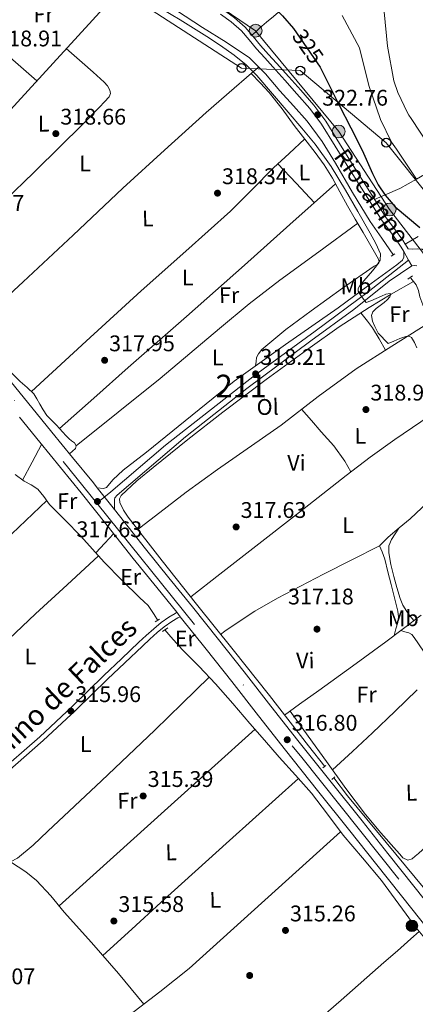
# Model space of a CAD drawing. Units: metres. Extents: x 580560 to 587482, y 4691885 to 4696594.
# Drawn here: x 585292 to 585467, y 4694399 to 4694835 of the extents above; entities that cross this region are included whole.
import ezdxf
from ezdxf.enums import TextEntityAlignment as Align

# ---------------------------------------------------------------- set-up
doc = ezdxf.new("R2010")
doc.units = ezdxf.units.M
doc.header["$MEASUREMENT"] = 0
for name, pattern in [('DGN Style 2', [86.1656, 51.69936, -34.46624]), ('DGN Style 3', [120.63184, 86.1656, -34.46624]), ('DGN Style 4', [137.9511256, 68.93248, -34.46624, 0.0861656, -34.46624]), ('DGN Style 5', [60.31592, 25.84968, -34.46624]), ('DGN Style 7', [172.3312, 77.54904, -34.46624, 25.84968, -34.46624])]:
    doc.linetypes.add(name, pattern=pattern)
for name, color, linetype, lineweight in [('Nivel 13', 7, 'Continuous', 0), ('Nivel 16', 7, 'Continuous', 0), ('Nivel 17', 7, 'Continuous', 0), ('Nivel 21', 7, 'Continuous', 0), ('Nivel 22', 7, 'Continuous', 0), ('Nivel 23', 7, 'Continuous', 0), ('Nivel 32', 7, 'Continuous', 0), ('Nivel 33', 7, 'Continuous', 0), ('Nivel 36', 7, 'Continuous', 0), ('Nivel 37', 7, 'Continuous', 0), ('Nivel 4', 7, 'Continuous', 0), ('Nivel 41', 7, 'Continuous', 0), ('Nivel 43', 7, 'Continuous', 0), ('Nivel 44', 7, 'Continuous', 0), ('Nivel 48', 7, 'Continuous', 0), ('Nivel 49', 7, 'Continuous', 0), ('Nivel 5', 7, 'Continuous', 0), ('Nivel 54', 7, 'Continuous', 0), ('Nivel 57', 7, 'Continuous', 0), ('Nivel 7', 7, 'Continuous', 0)]:
    doc.layers.add(name, color=color, linetype=linetype, lineweight=lineweight)
doc.styles.add('Style-Arial', font='txt')
doc.styles.add('Style-Arial Narrow', font='txt')
doc.styles.add('Style-Helvetica-Narrow-Oblique', font='txt')
doc.styles.add('Style-Times New Roman', font='txt')

# ---------------------------------------------------------------- blocks, each defined once
blk = doc.blocks.new('5PATER_10')
at = {"layer": 'Nivel 7', "linetype": 'Continuous', "lineweight": 0}
h = blk.add_hatch(color=51, dxfattribs=at)
edge = h.paths.add_edge_path()
edge.add_ellipse((-0.004182476550340652, 0.003825005143880844), major_axis=(-1.085167324784147, -1.12103413762614), ratio=0.9994222409660319, start_angle=0, end_angle=360)
blk = doc.blocks.new('5PERFI_9')
at = {"layer": 'Nivel 17', "linetype": 'Continuous', "lineweight": 0}
h = blk.add_hatch(color=7, dxfattribs=at)
edge = h.paths.add_edge_path()
edge.add_arc((0.004758354276418686, -0.000310942530632019), 1.560000000654302, 315.5424230541533, 675.5424230541533)
blk = doc.blocks.new('5PELE_53')
at = {"layer": 'Nivel 32', "linetype": 'Continuous', "lineweight": 0}
h = blk.add_hatch(color=9, dxfattribs=at)
edge = h.paths.add_edge_path()
edge.add_arc((0.02712148427963257, -0.03625375032424927), 28.49973457508731, 0, 360)
at = {"layer": 'Nivel 32', "color": 252, "linetype": 'Continuous', "lineweight": 0}
blk.add_circle((0.02712148427963257, -0.03625375032424927, -0.04094223793890706), 28.49973457508731, dxfattribs=at)
blk = doc.blocks.new('5PTT')
at = {"layer": 'Nivel 33', "color": 7, "linetype": 'Continuous', "lineweight": 30}
blk.add_circle((0.03953844308853149, 0.04001283645629883, -0.007993436319338798), 19.94981429859968, dxfattribs=at)
blk = doc.blocks.new('5HITCA')
at = {"layer": 'Nivel 21', "linetype": 'Continuous', "lineweight": 0}
h = blk.add_hatch(color=1, dxfattribs=at)
edge = h.paths.add_edge_path()
edge.add_arc((-0.007126361131668091, 0.03041547536849976), 25.58554181925481, 0, 360)
at = {"layer": 'Nivel 21', "color": 7, "linetype": 'Continuous', "lineweight": 0}
blk.add_circle((-0.007126361131668091, 0.03041547536849976, -0.03804580156429438), 25.58554181925481, dxfattribs=at)

msp = doc.modelspace()

# ---------------------------------------------------------------- linework, layer by layer
at = {"layer": 'Nivel 13', "color": 4, "linetype": 'Continuous', "lineweight": 0, "extrusion": (-0.009717666187214539, 0.01235296549222187, 0.9998764779748656), "elevation": 52624.70276971604, "flags": 128}
msp.add_lwpolyline([(585441.7453240268, 4694426.827334087), (585440.5650882013, 4694428.327448547)], dxfattribs=at)
at = {"layer": 'Nivel 13', "color": 4, "linetype": 'Continuous', "lineweight": 0}
for points in [[(585457.3599999994, 4694730.390000001, 320.57), (585452.2399999984, 4694737.809999999, 320.54), (585447.120000001, 4694745.239999998, 320.5), (585439.2600000016, 4694758.030000001, 320.21), (585431.6900000013, 4694771.030000001, 319.93), (585425.7600000016, 4694780.580000002, 320.22), (585419.1499999985, 4694789.649999999, 320.57), (585413.1600000001, 4694796.43, 320.65), (585407.0500000007, 4694803.09, 320.63), (585400.6000000015, 4694810.68, 320.5), (585393.5500000007, 4694817.68, 320.38), (585383.2899999991, 4694824.609999999, 320.25), (585372.75, 4694831.059999999, 320.12), (585361.1999999993, 4694838.690000001, 319.9), (585349.5799999982, 4694846.23, 319.67), (585340.0100000016, 4694851.68, 319.71), (585330.2600000016, 4694856.789999999, 319.93), (585322.3000000007, 4694860.800000001, 320.26), (585314.379999999, 4694864.920000002, 320.57), (585306.9400000013, 4694869.920000002, 320.68), (585299.9800000004, 4694875.609999999, 320.7), (585289.7300000004, 4694884.59, 320.65), (585279.5, 4694893.59, 320.57), (585275.4499999993, 4694897.050000001, 320.52)], [(585466.2800000012, 4694718.710000001, 320.41), (585456.3200000003, 4694713.09, 319.69), (585446.620000001, 4694707.149999999, 318.98), (585433.379999999, 4694698.530000001, 318.22), (585420.4400000013, 4694689.420000002, 317.9), (585401, 4694675.23, 317.79), (585381.7899999991, 4694660.75, 317.77), (585366.2699999996, 4694648.640000001, 317.81), (585350.870000001, 4694636.370000001, 317.83), (585343.6600000001, 4694630.449999999, 317.8), (585336.7300000004, 4694623.949999999, 317.7), (585335.9600000009, 4694622.41, 317.67), (585336.0899999999, 4694620.75, 317.64), (585337.6799999997, 4694617.460000001, 317.61), (585339.7399999984, 4694614.350000001, 317.58), (585354.8999999985, 4694595.02, 317.35), (585370.1400000006, 4694575.760000002, 317.13), (585386.2699999996, 4694555.539999999, 316.88), (585402.3900000006, 4694535.309999999, 316.62), (585419.75, 4694513.149999999, 316.4), (585426.9200000018, 4694503.969999999, 316.33)], [(585484.6799999997, 4694671.25, 320.56), (585483.9200000018, 4694672.18, 320.55), (585479.5599999987, 4694677.850000001, 320.5), (585477.8399999999, 4694680.690000001, 320.53), (585476.6799999997, 4694683.800000001, 320.57), (585475.0199999996, 4694690.219999999, 320.61), (585473.4200000018, 4694696.66, 320.63), (585472.1900000013, 4694701.879999999, 320.58), (585470.9200000018, 4694707.09, 320.5), (585470.0500000007, 4694709.510000002, 320.54), (585469.0700000003, 4694711.890000001, 320.57), (585468.4600000009, 4694714.649999999, 320.51), (585467.4699999988, 4694717.210000001, 320.44), (585466.2800000012, 4694718.710000001, 320.41)], [(585505.8000000007, 4694640.539999999, 320.8), (585502.9100000001, 4694639.09, 320.4), (585499.9899999984, 4694637.710000001, 320.01), (585497.1900000013, 4694636.18, 319.77), (585494.4200000018, 4694634.580000002, 319.62), (585489.5, 4694632.330000002, 319.3), (585484.5700000003, 4694630.030000001, 318.98), (585479.6799999997, 4694626.93, 318.69), (585475.1600000001, 4694623.309999999, 318.47), (585469.9800000004, 4694618.43, 318.41), (585464.7899999991, 4694613.59, 318.41), (585459.8999999985, 4694609.57, 318.41), (585455.129999999, 4694605.460000001, 318.02), (585453.2399999984, 4694603.629999999, 317.67), (585451.3500000015, 4694601.809999999, 317.32)], [(585289.620000001, 4694633.27, 316.92), (585293.7100000009, 4694630.23, 316.86), (585296.7600000016, 4694628.57, 316.87), (585299.7199999988, 4694626.77, 316.86), (585302.4200000018, 4694623.440000001, 316.76), (585304.9699999988, 4694619.989999998, 316.66), (585311.9100000001, 4694612.949999999, 316.46), (585318.8000000007, 4694605.850000001, 316.28), (585323.9600000009, 4694600.140000001, 316.31), (585329.1600000001, 4694594.449999999, 316.41), (585336.9699999988, 4694586.489999998, 316.31), (585344.9100000001, 4694578.649999999, 316.22), (585346.8000000007, 4694576.93, 316.29), (585348.6799999997, 4694575.190000001, 316.34), (585351.3399999999, 4694571.190000001, 316.28), (585352.8999999985, 4694568.640000001, 316.24)], [(585356.0700000003, 4694564.469999999, 316.19), (585358.6999999993, 4694561.350000001, 316.15), (585363.7199999988, 4694555.800000001, 316.09), (585371.2300000004, 4694548.219999999, 316.02), (585378.5700000003, 4694540.5, 315.96), (585386.1900000013, 4694531.77, 316), (585393.8000000007, 4694523.030000001, 316.02), (585400.3000000007, 4694515.57, 315.84), (585406.8000000007, 4694508.120000001, 315.64), (585413.9400000013, 4694500.120000001, 315.52), (585421.0700000003, 4694492.120000001, 315.45), (585428.1600000001, 4694482.870000001, 315.42), (585435.0799999982, 4694473.489999998, 315.38), (585443.6099999994, 4694463.460000001, 315.36), (585452.1099999994, 4694453.399999999, 315.32), (585459.7800000012, 4694442.93, 315.21), (585467.5300000012, 4694432.530000001, 315.06), (585472.6999999993, 4694426.289999999, 315), (585477.8999999985, 4694420.050000001, 314.94), (585489.2300000004, 4694406.309999999, 314.84), (585500.4200000018, 4694392.41, 314.81), (585500.9400000013, 4694391.32, 314.81), (585501.2600000016, 4694390.170000002, 314.81)], [(585430.8999999985, 4694498.870000001, 316.29), (585437.0799999982, 4694490.960000001, 316.23), (585454.1700000018, 4694470.300000001, 316.2), (585471.3200000003, 4694449.68, 316.17), (585487.5500000007, 4694428.57, 315.85), (585503.7699999996, 4694407.440000001, 315.46), (585507.9499999993, 4694402.23, 315.51)]]:
    msp.add_polyline3d(points, dxfattribs=at)
at = {"layer": 'Nivel 16', "color": 1, "linetype": 'Continuous', "lineweight": 13}
msp.add_polyline3d([(585339.7800000012, 4694851.800000001, 319.71), (585268.4400000013, 4694773.84, 318.98), (585283.2300000004, 4694756.690000001, 318.86), (585255.6400000006, 4694729.109999999, 318.47), (585248.0399999991, 4694724.260000002, 318.55)], dxfattribs=at)
at = {"layer": 'Nivel 21', "color": 1, "linetype": 'DGN Style 2', "lineweight": 0, "extrusion": (0.1694197553686993, 0.1004344657574924, 0.9804131091426804), "elevation": 571015.1360139851, "flags": 128}
msp.add_lwpolyline([(3739893.794878984, -2840842.131490063), (3739893.794878984, -2840844.111666825)], dxfattribs=at)
at = {"layer": 'Nivel 21', "color": 1, "linetype": 'DGN Style 2', "lineweight": 0, "flags": 128}
for points, elevation in [([(585463.8200000003, 4694719.699999999), (585465.8999999985, 4694721.109999999)], 320.47), ([(585351.8200000003, 4694567.960000001), (585353.7399999984, 4694569.170000002)], 316.47), ([(585355.0199999996, 4694563.73), (585357.3200000003, 4694565.330000002)], 316.47), ([(585426.0700000003, 4694503.309999999), (585427.4800000004, 4694504.399999999)], 316.3), ([(585430.0399999991, 4694498.129999999), (585431.4499999993, 4694499.350000001)], 316.3)]:
    msp.add_lwpolyline(points, dxfattribs=dict(at, elevation=elevation))
at = {"layer": 'Nivel 21', "color": 7, "linetype": 'Continuous', "lineweight": 13, "extrusion": (0.007100913122775609, -0.008946032280662184, 0.9999347706421936), "elevation": -37524.33823402437, "flags": 128}
msp.add_lwpolyline([(585309.0962109305, 4694479.462919008), (585316.7170129679, 4694469.862534832)], dxfattribs=at)
at = {"layer": 'Nivel 21', "color": 7, "linetype": 'Continuous', "lineweight": 0}
for points in [[(585352.2699999996, 4694858.710000001, 322.94), (585362.3500000015, 4694850.969999999, 322.49), (585369.9499999993, 4694846.870000001, 322.36), (585376.0599999987, 4694842.969999999, 322.32), (585381.9800000004, 4694838.899999999, 322.39), (585386.9299999997, 4694835.359999999, 322.52), (585391.6400000006, 4694831.280000001, 322.65), (585395.1600000001, 4694827.120000001, 322.76), (585398.4499999993, 4694823.100000001, 322.84), (585402.0199999996, 4694819.210000001, 322.87), (585405.620000001, 4694815.27, 322.87), (585410.9699999988, 4694809.300000001, 322.88), (585416.3000000007, 4694803.309999999, 322.87), (585422.0799999982, 4694796.710000001, 322.66), (585427.4100000001, 4694789.649999999, 322.39), (585433.5500000007, 4694779.82, 322.29), (585439.5300000012, 4694770.039999999, 322.33), (585446.8599999994, 4694758.370000001, 322.54), (585454.2199999988, 4694746.82, 322.78), (585457.879999999, 4694741.989999998, 322.93), (585461.5700000003, 4694736.949999999, 323.03), (585462.6600000001, 4694735.140000001, 323.03)], [(585326.1099999994, 4694627.300000001, 317.62), (585328.8900000006, 4694627.02, 317.62), (585330.1700000018, 4694627.41, 317.85), (585333.0199999996, 4694630.93, 318.01), (585337.5599999987, 4694635.18, 317.78), (585347.9600000009, 4694643.09, 317.66), (585364.9899999984, 4694656.969999999, 317.66), (585386.7800000012, 4694674.539999999, 317.88), (585409.6000000015, 4694690.699999999, 318.14), (585432.8299999982, 4694707.080000002, 318.78), (585445.9499999993, 4694716.59, 320.89), (585458.9400000013, 4694726.030000001, 322.68), (585461.4699999988, 4694728.080000002, 322.84), (585462.0100000016, 4694729.390000001, 322.9), (585462.0100000016, 4694729.960000001, 322.94), (585461.9499999993, 4694731.920000002, 323.03)], [(585465.5, 4694725.609999999, 323.22), (585455.5199999996, 4694718.830000002, 322.14), (585439.870000001, 4694706.25, 319.1), (585420.7300000004, 4694692.399999999, 318.49), (585392.4100000001, 4694671.309999999, 317.85), (585365.1799999997, 4694649.93, 317.3), (585334.8399999999, 4694624.080000002, 317.69), (585333.8200000003, 4694622.93, 317.62), (585333.7199999988, 4694622.16, 317.59), (585333.7300000004, 4694617.699999999, 317.48)], [(585261.0700000003, 4694482.780000001, 316.28), (585280.8399999999, 4694499.960000001, 316.31), (585300.620000001, 4694517.140000001, 316.34), (585314.9800000004, 4694530.52, 316.3), (585329.0399999991, 4694544.210000001, 316.22), (585336.7800000012, 4694551.580000002, 316.18), (585344.5199999996, 4694558.93, 316.34), (585347.7899999991, 4694561.969999999, 316.53), (585351.120000001, 4694564.949999999, 316.73), (585354.3599999994, 4694567.66, 316.99), (585357.8399999999, 4694570.07, 317.11), (585360.5599999987, 4694571.73, 317.05), (585361.3099999987, 4694572.199999999, 317.03)]]:
    msp.add_polyline3d(points, dxfattribs=at)
at = {"layer": 'Nivel 21', "color": 7, "linetype": 'DGN Style 3', "lineweight": 0}
for points in [[(585380.6700000018, 4694837.030000001, 322.39), (585385.5199999996, 4694833.57, 322.52), (585390.0199999996, 4694829.670000002, 322.65), (585393.4100000001, 4694825.670000002, 322.76), (585396.7300000004, 4694821.609999999, 322.84), (585400.3399999999, 4694817.68, 322.87), (585403.9299999997, 4694813.739999998, 322.87), (585409.2800000012, 4694807.789999999, 322.88), (585414.5899999999, 4694801.800000001, 322.87), (585420.3099999987, 4694795.280000001, 322.66), (585425.5300000012, 4694788.359999999, 322.39), (585431.6099999994, 4694778.629999999, 322.29), (585437.6000000015, 4694768.84, 322.33), (585444.9400000013, 4694757.16, 322.54), (585452.3500000015, 4694745.52, 322.78), (585456.0500000007, 4694740.629999999, 322.93), (585459.6799999997, 4694735.690000001, 323.03), (585460.8099999987, 4694733.800000001, 323.03), (585461.9499999993, 4694731.920000002, 323.03)], [(585467.7699999996, 4694725.550000001, 323.32), (585466.8399999999, 4694725.800000001, 323.29), (585465.5, 4694725.609999999, 323.22)], [(585262.5899999999, 4694481.030000001, 316.28), (585282.3599999994, 4694498.210000001, 316.31), (585302.1700000018, 4694515.420000002, 316.34), (585316.5799999982, 4694528.84, 316.3), (585330.6400000006, 4694542.539999999, 316.22), (585338.379999999, 4694549.890000001, 316.18), (585346.1099999994, 4694557.25, 316.34), (585349.3599999994, 4694560.260000002, 316.53), (585352.629999999, 4694563.199999999, 316.73), (585355.7699999996, 4694565.809999999, 316.99), (585359.1000000015, 4694568.129999999, 317.11), (585361.7699999996, 4694569.760000002, 317.05), (585362.9100000001, 4694570.219999999, 317.02)]]:
    msp.add_polyline3d(points, dxfattribs=at)
at = {"layer": 'Nivel 21', "color": 7, "linetype": 'Continuous', "lineweight": 13}
for points in [[(585236.5799999982, 4694740.07, 318.49), (585239.7300000004, 4694735.620000001, 318.52), (585245.8500000015, 4694726.969999999, 318.59), (585246.0899999999, 4694726.690000001, 318.58), (585251.2699999996, 4694720.210000001, 318.49), (585256.3599999994, 4694713.760000002, 318.39), (585264.2100000009, 4694703.559999999, 318.23), (585272.0500000007, 4694693.510000002, 318.07), (585280.0300000012, 4694683.780000001, 317.88), (585288.1000000015, 4694673.98, 317.69), (585297.0500000007, 4694662.93, 317.76), (585305.9600000009, 4694651.93, 317.88), (585315.1600000001, 4694640.73, 317.78), (585324.3900000006, 4694629.469999999, 317.66), (585326.1099999994, 4694627.300000001, 317.62)], [(585291.6400000006, 4694658.559999999, 317.76), (585300.5700000003, 4694647.530000001, 317.88), (585309.7800000012, 4694636.32, 317.78), (585318.9699999988, 4694625.100000001, 317.66), (585330.5, 4694610.57, 317.44), (585342.0100000016, 4694596.010000002, 317.24), (585352.4600000009, 4694583.120000001, 317.18), (585361.3099999987, 4694572.199999999, 317.12), (585362.9100000001, 4694570.219999999, 317.11), (585374.3399999999, 4694555.91, 316.94), (585385.7199999988, 4694541.550000001, 316.76), (585397.620000001, 4694526.34, 316.54), (585409.5300000012, 4694511.149999999, 316.34), (585423.7800000012, 4694493.34, 316.23), (585438.0399999991, 4694475.530000001, 316.15), (585449.4899999984, 4694461.080000002, 316.05), (585460.9499999993, 4694446.640000001, 315.93), (585473.5599999987, 4694430.890000001, 315.74)], [(585333.7300000004, 4694617.699999999, 317.48), (585335.9600000009, 4694614.890000001, 317.44), (585347.4400000013, 4694600.359999999, 317.24), (585357.870000001, 4694587.5, 317.18), (585368.3299999982, 4694574.580000002, 317.11), (585379.7800000012, 4694560.239999998, 316.94), (585391.1900000013, 4694545.850000001, 316.76), (585403.0899999999, 4694530.629999999, 316.54), (585414.9800000004, 4694515.469999999, 316.34), (585429.2100000009, 4694497.690000001, 316.23), (585443.4800000004, 4694479.870000001, 316.15), (585454.9400000013, 4694465.399999999, 316.05), (585466.3900000006, 4694450.969999999, 315.93), (585478.9899999984, 4694435.239999998, 315.74)]]:
    msp.add_polyline3d(points, dxfattribs=at)
at = {"layer": 'Nivel 22', "color": 30, "linetype": 'DGN Style 5', "lineweight": 30, "elevation": 325, "flags": 128}
msp.add_lwpolyline([(585413.0500000007, 4694830.710000001), (585424.9600000009, 4694813.620000001)], dxfattribs=at)
at = {"layer": 'Nivel 23', "color": 7, "linetype": 'DGN Style 4', "lineweight": 0, "extrusion": (-0.08026502198031718, -0.06891501237644085, 0.9943883785099534), "elevation": -370195.1905867545, "flags": 128}
msp.add_lwpolyline([(-3180732.869503245, 3482677.218833581), (-3180732.521337232, 3482677.209915772), (-3180621.373163039, 3482671.358226068), (-3180571.327460911, 3482669.845811229)], dxfattribs=at)
at = {"layer": 'Nivel 23', "color": 7, "linetype": 'DGN Style 4', "lineweight": 0}
for points in [[(585464.0799999982, 4694728.140000001, 323.08), (585446.2600000016, 4694714.129999999, 320.64), (585422.6400000006, 4694696.629999999, 318.53), (585395.7699999996, 4694677.109999999, 318.17), (585356.2699999996, 4694646.219999999, 317.48), (585332.0799999982, 4694625.48, 317.75), (585325.8399999999, 4694620.460000001, 317.61)], [(585325.8399999999, 4694620.460000001, 317.61), (585416.7600000016, 4694507.899999999, 316.31), (585545.9299999997, 4694346.129999999, 315.3), (585615.3000000007, 4694258.010000002, 315.51)]]:
    msp.add_polyline3d(points, dxfattribs=at)
at = {"layer": 'Nivel 32', "color": 6, "linetype": 'DGN Style 7', "lineweight": 0}
msp.add_polyline3d([(585179.5500000007, 4694979.080000002, 322.7), (585253.8299999982, 4694924.390000001, 322.87), (585286.2399999984, 4694904.640000001, 323.33), (585362.0500000007, 4694852.949999999, 323.06), (585396.2899999991, 4694829.710000001, 323.16), (585433.129999999, 4694785.080000002, 323.58), (585455.6999999993, 4694750.550000001, 324.18), (585480.2199999988, 4694718.609999999, 323.72), (585495.2600000016, 4694671.960000001, 322.4), (585525.5199999996, 4694615.559999999, 324.57), (585541.0599999987, 4694583.309999999, 325.2), (585570.2399999984, 4694550.75, 324.78), (585604.8099999987, 4694506.850000001, 323.82), (585640.1099999994, 4694462.969999999, 325), (585696.4200000018, 4694416.399999999, 326.66), (585726.5, 4694387.609999999, 327.26)], dxfattribs=at)
at = {"layer": 'Nivel 33', "color": 7, "linetype": 'Continuous', "lineweight": 0}
msp.add_polyline3d([(585558.2100000009, 4694539.300000001, 319.53), (585529.7899999991, 4694574.539999999, 320.69), (585516.8900000006, 4694608.030000001, 321.15), (585487.4200000018, 4694684.09, 323.11), (585487.7100000009, 4694711.890000001, 323.74), (585474.0599999987, 4694755.09, 329.25), (585454.1900000013, 4694780.120000001, 329.14), (585416.0500000007, 4694812.059999999, 323.95), (585390.0300000012, 4694813.16, 319.74), (585343.3200000003, 4694843.25, 319.93), (585305.5599999987, 4694868.390000001, 320), (585233.7199999988, 4694917.620000001, 320.1), (585266.2300000004, 4694929.620000001, 323.93)], dxfattribs=at)
at = {"layer": 'Nivel 36', "color": 92, "linetype": 'Continuous', "lineweight": 0, "extrusion": (0.00876499436111497, -0.007678628862835932, 0.9999321044614162), "elevation": -30600.2614173256, "flags": 128}
msp.add_lwpolyline([(585245.5738867596, 4694735.827950183), (585259.7752696164, 4694723.387583427), (585273.9766524695, 4694710.947216675)], dxfattribs=at)
at = {"layer": 'Nivel 36', "color": 92, "linetype": 'Continuous', "lineweight": 0, "extrusion": (-0.002466083746512339, 2.354038160199699e-16, 0.9999969592108545), "elevation": -1125.011461926367, "flags": 128}
msp.add_lwpolyline([(585405.1157210395, 4694770.710000001), (585413.225745704, 4694762.129999999), (585421.3357703611, 4694753.539999999)], dxfattribs=at)
at = {"layer": 'Nivel 36', "color": 92, "linetype": 'Continuous', "lineweight": 0, "extrusion": (-0.1187705416569304, 9.447721221052634e-15, 0.9929217282517889), "elevation": -69200.93952993424, "flags": 128}
msp.add_lwpolyline([(-4694646.570000049, 581196.1915110312), (-4694638.67000005, 581191.9817129336), (-4694630.76000005, 581187.7719148397)], dxfattribs=at)
at = {"layer": 'Nivel 36', "color": 92, "linetype": 'Continuous', "lineweight": 0, "extrusion": (-0.5147857560971345, 0.5456695129629928, 0.6612415654979894), "elevation": 2260615.304758573, "flags": 128}
msp.add_lwpolyline([(-3647162.439489525, -1992201.87783247), (-3647197.329680812, -1992201.827425703), (-3647232.219872106, -1992201.784520667), (-3647266.528834816, -1992201.790349194), (-3647300.837797526, -1992201.811181182)], dxfattribs=at)
at = {"layer": 'Nivel 36', "color": 92, "linetype": 'Continuous', "lineweight": 0, "extrusion": (0.7308828697824682, -0.6825029162271351, 6.109002814388413e-14), "elevation": -2776272.878164452, "flags": 128}
msp.add_lwpolyline([(3830687.966792487, 316.3400001696026), (3830693.754313547, 316.8700001696026), (3830699.541834604, 317.3900001696026)], dxfattribs=at)
at = {"layer": 'Nivel 36', "color": 92, "linetype": 'Continuous', "lineweight": 0, "extrusion": (0.6587804694332777, -0.7307327604726598, 0.1789914128255229), "elevation": -3044735.88203893, "flags": 128}
msp.add_lwpolyline([(3578095.401850767, 554248.2542896834), (3578127.828843698, 554248.4871015251), (3578160.249140691, 554248.620198884), (3578186.27854592, 554248.4975258559), (3578212.315378416, 554248.2949462612)], dxfattribs=at)
at = {"layer": 'Nivel 36', "color": 92, "linetype": 'Continuous', "lineweight": 0, "extrusion": (0.6376313697552716, -0.7051536161691266, 0.3101364440171784), "elevation": -2936965.66582184, "flags": 128}
msp.add_lwpolyline([(3582829.229297597, 958434.0080436033), (3582788.165477302, 958434.4498158826), (3582747.105918463, 958434.6181254869), (3582729.714810286, 958434.343456432), (3582712.325122591, 958433.9554503381)], dxfattribs=at)
at = {"layer": 'Nivel 36', "color": 92, "linetype": 'Continuous', "lineweight": 0}
for points in [[(585475.2699999996, 4694902.390000001, 343.68), (585465.5399999991, 4694891.940000001, 342.68), (585455.8200000003, 4694881.489999998, 341.69), (585451.4499999993, 4694876.850000001, 340.61), (585444.8999999985, 4694870.239999998, 337.55), (585438.1000000015, 4694863.960000001, 334.46), (585427.629999999, 4694855.390000001, 330.89), (585416.9800000004, 4694846.800000001, 327.61), (585410.6099999994, 4694841.399999999, 325.97), (585404.2399999984, 4694835.989999998, 324.6), (585401.1099999994, 4694833.43, 324.03), (585398.0300000012, 4694830.800000001, 323.45), (585396.3500000015, 4694829.25, 323.1), (585394.6700000018, 4694827.710000001, 322.74)], [(585449.0300000012, 4694754.969999999, 322.61), (585453.7300000004, 4694756.989999998, 325), (585460.2199999988, 4694759.800000001, 327.62), (585467.6000000015, 4694764, 330), (585473, 4694767.059999999, 331.86), (585483.7399999984, 4694774.27, 335), (585488.4899999984, 4694777.469999999, 335.82), (585503.9499999993, 4694790.289999999, 338.68), (585516.9499999993, 4694802.879999999, 338.88), (585529.7399999984, 4694815.629999999, 338.55), (585534.8000000007, 4694820.82, 338.26), (585539.8500000015, 4694826, 337.98)], [(585285.2100000009, 4694754.710000001, 318.86), (585297.7600000016, 4694766.830000002, 319.02), (585310.3000000007, 4694778.960000001, 319.18), (585318.7600000016, 4694787.390000001, 319), (585327.129999999, 4694795.920000002, 318.73), (585329.25, 4694798.149999999, 318.76), (585331.2899999991, 4694800.460000001, 318.79), (585331.879999999, 4694801.890000001, 318.76), (585331.6799999997, 4694803.41, 318.73), (585330.6099999994, 4694805.289999999, 318.73), (585329.1799999997, 4694806.93, 318.73), (585324.25, 4694811.289999999, 318.67), (585319.3200000003, 4694815.629999999, 318.73), (585315.8200000003, 4694818.710000001, 319.04), (585312.3099999987, 4694821.780000001, 319.43)], [(585397.620000001, 4694813.629999999, 320.45), (585392.1999999993, 4694808.969999999, 319.59), (585386.7800000012, 4694804.300000001, 318.73), (585374.3399999999, 4694793.460000001, 317.58), (585355.8200000003, 4694776.850000001, 317.86), (585337.4400000013, 4694760.02, 318.41), (585315.3599999994, 4694739.25, 318.1), (585293.2699999996, 4694718.550000001, 318.09), (585282.620000001, 4694708.789999999, 318.31), (585271.9600000009, 4694699.039999999, 318.52)], [(585394.3399999999, 4694810.809999999, 319.93), (585398.3000000007, 4694806.59, 319.33), (585402.2699999996, 4694802.379999999, 318.73), (585408, 4694795.18, 318.39), (585413.3999999985, 4694787.66, 318.54), (585418.0799999982, 4694781.75, 318.55), (585422.75, 4694775.82, 318.6), (585426.7399999984, 4694770.25, 318.7), (585430.3599999994, 4694764.43, 318.79), (585433.6900000013, 4694758.309999999, 318.89), (585437.0199999996, 4694752.210000001, 318.98), (585440.5, 4694746.25, 318.88), (585443.9899999984, 4694740.300000001, 318.73), (585446.8200000003, 4694735.440000001, 318.83), (585449.629999999, 4694730.580000002, 319.05), (585450.8399999999, 4694728.48, 319.23), (585451.129999999, 4694727.43, 319.33), (585450.8399999999, 4694726.539999999, 319.37), (585448.7899999991, 4694725.390000001, 319.24), (585434.8099999987, 4694715.66, 318.81), (585420.8900000006, 4694705.739999998, 318.41), (585409.7300000004, 4694697.41, 318.18), (585399, 4694688.530000001, 317.96), (585397.5300000012, 4694686.609999999, 317.58), (585396.6999999993, 4694685.07, 317.64), (585396.5100000016, 4694683.18, 317.81), (585396.3099999987, 4694681.289999999, 317.99)], [(585296.9299999997, 4694669.91, 318.28), (585321.2199999988, 4694692.210000001, 318.25), (585345.5, 4694714.510000002, 318.22), (585365.3500000015, 4694732.129999999, 318.52), (585385.1799999997, 4694749.780000001, 318.79), (585394.7300000004, 4694759.359999999, 318.74), (585404.25, 4694768.98, 318.66), (585411.1400000006, 4694775.390000001, 318.61), (585418.0399999991, 4694781.809999999, 318.55)], [(585431.7199999988, 4694761.93, 318.83), (585411.5199999996, 4694743.890000001, 318.52), (585391.3200000003, 4694725.84, 318.22), (585365.5799999982, 4694703.190000001, 318.04), (585339.8000000007, 4694680.59, 318.09), (585324.5700000003, 4694667.080000002, 318.12), (585309.3299999982, 4694653.559999999, 318.16)], [(585316.7600000016, 4694645.84, 317.83), (585335.3500000015, 4694660.789999999, 317.96), (585353.9499999993, 4694675.73, 318.09), (585380.2699999996, 4694697.800000001, 318.3), (585393.4800000004, 4694708.77, 318.42), (585407.0700000003, 4694719.25, 318.54), (585424.3099999987, 4694731.859999999, 318.69), (585441.5500000007, 4694744.469999999, 318.84)], [(585442.8999999985, 4694704.73, 318.77), (585445.8999999985, 4694701.050000001, 319.88), (585448.0899999999, 4694698.190000001, 319.82), (585451.0899999999, 4694693.260000002, 319.75), (585453.9200000018, 4694688.210000001, 319.69)], [(585472.620000001, 4694700.039999999, 320.6), (585456.7399999984, 4694690, 319.82), (585440.8599999994, 4694679.949999999, 319.05), (585424.0199999996, 4694667.82, 318.42), (585407.5799999982, 4694655.120000001, 318.02), (585379.4600000009, 4694635.359999999, 318.26), (585365.4699999988, 4694625.399999999, 318.39), (585351.8299999982, 4694614.989999998, 317.96), (585346.9499999993, 4694611.080000002, 317.65), (585344.0199999996, 4694608.890000001, 317.51)], [(585288.0899999999, 4694678.300000001, 318.25), (585291.870000001, 4694674.32, 318.28), (585295.0100000016, 4694671.73, 318.28), (585297.9499999993, 4694668.949999999, 318.28), (585299.3000000007, 4694666.670000002, 318.28), (585300.5700000003, 4694664.34, 318.28), (585302.0700000003, 4694661.830000002, 318.28), (585303.7100000009, 4694659.41, 318.28), (585305.8099999987, 4694657.23, 318.27), (585307.9899999984, 4694655.120000001, 318.22), (585309.370000001, 4694653.52, 318.15), (585310.75, 4694651.920000002, 318.09), (585312.129999999, 4694650.460000001, 318.03), (585313.5599999987, 4694649.039999999, 317.96), (585314.7300000004, 4694648.129999999, 317.84), (585315.9299999997, 4694647.190000001, 317.7), (585316.7600000016, 4694645.84, 317.83), (585316.379999999, 4694644.690000001, 317.77), (585315.1099999994, 4694643.510000002, 317.78), (585313.8399999999, 4694642.330000002, 317.8)], [(585481.1000000015, 4694664.330000002, 319.34), (585469.5599999987, 4694656.489999998, 319), (585458.0100000016, 4694648.66, 318.66), (585447.0599999987, 4694640.899999999, 318.34), (585436.379999999, 4694632.789999999, 318.02), (585415.7100000009, 4694616.59, 317.86), (585395.0300000012, 4694600.399999999, 317.77), (585380.4400000013, 4694589.030000001, 317.45), (585367.5700000003, 4694579.010000002, 317.17)], [(585416.6700000018, 4694662.149999999, 318.24), (585421.0199999996, 4694657.16, 318.87), (585425.370000001, 4694652.18, 319.5), (585430.9499999993, 4694645.879999999, 319.56), (585435.8599999994, 4694639.120000001, 318.73), (585437.2100000009, 4694636.780000001, 318.41), (585438.5599999987, 4694634.440000001, 318.09)], [(585459.75, 4694609.440000001, 318.4), (585458.1099999994, 4694606.91, 318.85), (585456.4699999988, 4694604.370000001, 319.3), (585455.3999999985, 4694601.600000001, 319.5), (585455.3200000003, 4694598.609999999, 319.5), (585456.2699999996, 4694593.330000002, 319.6), (585457.5599999987, 4694588.050000001, 319.56), (585458.9200000018, 4694583.149999999, 319.36), (585460.4400000013, 4694578.32, 319.11), (585461.620000001, 4694575.309999999, 318.95), (585463.2600000016, 4694572.559999999, 318.79), (585464.8399999999, 4694570.539999999, 318.67), (585466.4400000013, 4694568.530000001, 318.54)], [(585457.6799999997, 4694561.949999999, 317.97), (585458.5199999996, 4694564.82, 317.87), (585459.3500000015, 4694567.699999999, 317.77), (585459.6400000006, 4694570.190000001, 317.69), (585459.2899999991, 4694572.690000001, 317.64), (585457.8200000003, 4694578.609999999, 317.66), (585456.3399999999, 4694584.530000001, 317.7), (585454.9400000013, 4694590.16, 317.65), (585453.5300000012, 4694595.789999999, 317.58), (585453.0199999996, 4694597.390000001, 317.57), (585452.379999999, 4694598.93, 317.51), (585451.7600000016, 4694600.32, 317.42), (585451.1499999985, 4694601.699999999, 317.32), (585438.8999999985, 4694595.469999999, 317.35), (585426.4600000009, 4694589.140000001, 317.38), (585405.9299999997, 4694578.52, 317.75), (585395.9299999997, 4694572.77, 317.8), (585386.3299999982, 4694566.420000002, 317.45), (585382.6799999997, 4694563.789999999, 317.2), (585380.7699999996, 4694562.440000001, 316.96)], [(585198.4800000004, 4694478.620000001, 317.3), (585211.1799999997, 4694490.039999999, 317.08), (585223.879999999, 4694501.469999999, 316.86), (585240.629999999, 4694516.75, 316.62), (585257.2300000004, 4694532.18, 316.47), (585277.9299999997, 4694551.870000001, 316.55), (585298.6999999993, 4694571.48, 316.6), (585312.6700000018, 4694584.350000001, 316.48), (585326.6400000006, 4694597.219999999, 316.36)], [(585469.6600000001, 4694570.960000001, 318.73), (585461.8399999999, 4694565.050000001, 318.27), (585453.9800000004, 4694559.190000001, 317.7), (585439.1999999993, 4694548.300000001, 317.84), (585424.3399999999, 4694537.550000001, 317.7), (585415.7800000012, 4694531.469999999, 317.09), (585409.129999999, 4694526.699999999, 316.53)], [(585460.6400000006, 4694564.149999999, 318.18), (585462.3900000006, 4694563.620000001, 318.39), (585464.1499999985, 4694563.09, 318.6), (585465.5399999991, 4694562.309999999, 318.7), (585466.6499999985, 4694561.109999999, 318.73), (585470.75, 4694555, 318.99), (585474.8399999999, 4694548.949999999, 318.86), (585476.120000001, 4694547.23, 318.68), (585477.3999999985, 4694545.52, 318.5)], [(585375.6900000013, 4694543.530000001, 315.98), (585363.6600000001, 4694531.809999999, 315.68), (585351.629999999, 4694520.09, 315.38), (585328.0199999996, 4694497.620000001, 315.34), (585304.1999999993, 4694475.350000001, 315.58), (585297.7199999988, 4694469.039999999, 315.58), (585290.6999999993, 4694463.32, 315.58), (585287.5500000007, 4694461.690000001, 315.58), (585284.3000000007, 4694460.309999999, 315.58), (585280.620000001, 4694458.789999999, 315.56), (585277, 4694457.109999999, 315.51), (585271.629999999, 4694453.5, 315.42), (585264.4100000001, 4694447.010000002, 315.22), (585257.4800000004, 4694440.149999999, 315.13), (585227.0599999987, 4694411.739999998, 315.37), (585212.1600000001, 4694397.27, 315.56), (585197.8999999985, 4694382.170000002, 315.77), (585191.2699999996, 4694374.739999998, 315.87), (585184.6499999985, 4694367.309999999, 315.97)], [(585467.8599999994, 4694537.870000001, 317.77), (585457.9800000004, 4694528.359999999, 317.61), (585448.1499999985, 4694518.800000001, 317.45), (585439.25, 4694510.609999999, 317.27), (585430.3500000015, 4694502.420000002, 317.09)], [(585411.6400000006, 4694528.5, 316.74), (585419.620000001, 4694517.309999999, 316.93), (585427.6700000018, 4694506.129999999, 317.06), (585436.2199999988, 4694494.27, 317.14), (585445.0799999982, 4694482.640000001, 317.19), (585451.8599999994, 4694474.609999999, 317.35), (585458.7800000012, 4694466.710000001, 317.51), (585460.1600000001, 4694465.100000001, 317.5), (585461.5899999999, 4694463.510000002, 317.45), (585463.7699999996, 4694462.420000002, 317.32), (585465.6900000013, 4694463.120000001, 317.26), (585467.1000000015, 4694464.260000002, 317.26), (585468.4400000013, 4694465.43, 317.26), (585482.7199999988, 4694478.449999999, 317.29), (585497.1099999994, 4694491.280000001, 317.32), (585506.7699999996, 4694499.350000001, 317.42), (585516.4400000013, 4694507.41, 317.64), (585518.8099999987, 4694509.449999999, 317.99), (585521.1799999997, 4694511.510000002, 318.28), (585524.5500000007, 4694514.66, 318.19), (585528.2800000012, 4694517.27, 318.09), (585531.5399999991, 4694518.739999998, 318.02), (585534.8099999987, 4694520.210000001, 317.96)], [(585433.9800000004, 4694474.98, 315.39), (585400.4200000018, 4694444.739999998, 315.52), (585366.8599999994, 4694414.489999998, 315.64), (585353.8099999987, 4694404.129999999, 315.36), (585340.5500000007, 4694394.010000002, 315.06), (585320.2800000012, 4694376.59, 315.09), (585300.0399999991, 4694359.129999999, 315.13), (585284.9400000013, 4694347.41, 315.25), (585277.4299999997, 4694341.5, 315.28), (585270.3399999999, 4694335.129999999, 315.19), (585266.6999999993, 4694331.530000001, 315.11), (585263.0599999987, 4694327.920000002, 315.02)], [(585287.5899999999, 4694461.710000001, 315.58), (585291, 4694459.510000002, 315.58), (585294.4100000001, 4694457.300000001, 315.58), (585299.2100000009, 4694453.510000002, 315.64), (585305.4699999988, 4694446.66, 315.84), (585311.4299999997, 4694439.510000002, 315.96), (585323.5700000003, 4694425.969999999, 315.62), (585335.5, 4694412.25, 315.26), (585341.1499999985, 4694405.510000002, 315.23), (585346.7899999991, 4694398.77, 315.2)], [(585323.4800000004, 4694292.309999999, 314.9), (585337.5899999999, 4694305.170000002, 314.96), (585351.7100000009, 4694318.039999999, 315.02), (585358.7199999988, 4694324.390000001, 315.04), (585370.8200000003, 4694335.07, 315.06), (585376.6799999997, 4694340.27, 315.08), (585382.3399999999, 4694345.75, 315.06), (585384.5899999999, 4694349.23, 315.01), (585386.3099999987, 4694353.050000001, 314.94), (585387.6799999997, 4694356.469999999, 314.9), (585389.3200000003, 4694359.77, 314.87), (585393.2300000004, 4694364.18, 314.86), (585397.5799999982, 4694368.149999999, 314.87), (585406.3399999999, 4694376.129999999, 314.97), (585415.1799999997, 4694384.02, 315.06), (585434.1999999993, 4694400.550000001, 315.11), (585453.1900000013, 4694417.109999999, 315.06), (585459.1799999997, 4694422.359999999, 315.03), (585465.1600000001, 4694427.609999999, 315), (585468.870000001, 4694430.920000002, 315.05)]]:
    msp.add_polyline3d(points, dxfattribs=at)
at = {"layer": 'Nivel 36', "color": 7, "linetype": 'DGN Style 3', "lineweight": 0}
for points in [[(585462.6600000001, 4694735.140000001, 323.03), (585468.3000000007, 4694738.640000001, 324.6)], [(585462.6600000001, 4694735.140000001, 323.03), (585462.7600000016, 4694734.98, 323.03), (585463.8999999985, 4694733.09, 323.03), (585465.6600000001, 4694733, 323.32), (585468.120000001, 4694733.199999999, 323.35), (585470.1099999994, 4694732.940000001, 323.38), (585473.2600000016, 4694730.800000001, 323.46), (585476, 4694728.359999999, 323.54), (585481.1900000013, 4694723.59, 323.73), (585486.4600000009, 4694718.920000002, 323.9), (585492.8299999982, 4694713.670000002, 324), (585499.1999999993, 4694708.43, 324.06), (585503.9100000001, 4694704.59, 324.1), (585508.6000000015, 4694700.710000001, 324.12), (585509.870000001, 4694699.02, 324.11)]]:
    msp.add_polyline3d(points, dxfattribs=at)
at = {"layer": 'Nivel 4', "color": 30, "linetype": 'Continuous', "lineweight": 30, "elevation": 325, "flags": 128}
for points in [[(585393.1700000018, 4694850.309999999), (585400.2100000009, 4694844.23), (585408.2600000016, 4694836.239999998), (585413.0500000007, 4694830.710000001)], [(585424.9600000009, 4694813.620000001), (585433.2899999991, 4694796.68), (585438.4400000013, 4694786.719999999), (585443.6000000015, 4694776.77), (585448.1600000001, 4694766.5), (585450.629999999, 4694761.489999998), (585453.7699999996, 4694756.93), (585458.1600000001, 4694751.780000001), (585469.129999999, 4694742.600000001)]]:
    msp.add_lwpolyline(points, dxfattribs=at)
at = {"layer": 'Nivel 49', "color": 7, "linetype": 'DGN Style 5', "lineweight": 0, "extrusion": (-0.00565690475603581, 0.01003901407409172, 0.9999336066084594), "elevation": 44141.58588247737, "flags": 128}
msp.add_lwpolyline([(585454.4088644274, 4694525.349324472), (585456.5391132049, 4694521.569133978)], dxfattribs=at)
at = {"layer": 'Nivel 49', "color": 7, "linetype": 'DGN Style 5', "lineweight": 0, "extrusion": (-0.02359057498140712, 0.04203109486123945, 0.9988377605180995), "elevation": 183835.8340255779, "flags": 128}
msp.add_lwpolyline([(-2808346.277644344, -3802977.277453555), (-2808346.277644344, -3802974.372819329)], dxfattribs=at)
at = {"layer": 'Nivel 5', "color": 30, "linetype": 'Continuous', "lineweight": 0, "flags": 128}
for points, elevation in [([(585350.9299999997, 4694841.539999999), (585362.879999999, 4694834.539999999), (585374.6099999994, 4694827.140000001), (585380.7600000016, 4694823.100000001), (585386.7600000016, 4694818.82), (585392.0300000012, 4694814.57), (585396.8099999987, 4694809.800000001), (585403.7899999991, 4694801.760000002), (585410.6999999993, 4694793.670000002), (585416.7199999988, 4694786.600000001), (585422.6700000018, 4694779.460000001), (585429.7399999984, 4694769.559999999), (585436.1099999994, 4694759.170000002), (585441.6799999997, 4694749.66), (585447.120000001, 4694740.039999999), (585449.5700000003, 4694735.530000001), (585451.6600000001, 4694730.949999999), (585451.5, 4694728.18), (585449.9299999997, 4694725.57), (585448.0799999982, 4694723.390000001), (585446.2199999988, 4694721.219999999), (585444.2899999991, 4694718.93), (585442.379999999, 4694716.609999999), (585441.8000000007, 4694715.52), (585441.8000000007, 4694714.370000001), (585442.629999999, 4694712.890000001), (585443.6600000001, 4694711.43), (585445.3200000003, 4694709.379999999), (585447.370000001, 4694710.09), (585449.7699999996, 4694711.140000001), (585452.1700000018, 4694712.199999999), (585454.0399999991, 4694713), (585455.879999999, 4694713.41), (585456.1400000006, 4694712.809999999), (585455.8200000003, 4694711.940000001), (585454.6000000015, 4694710.620000001), (585453.2600000016, 4694709.379999999), (585451.4699999988, 4694708.109999999), (585449.6799999997, 4694706.760000002), (585448.3200000003, 4694705.289999999), (585447.6900000013, 4694703.620000001), (585448.1499999985, 4694701.170000002), (585449.1600000001, 4694698.760000002), (585450.5700000003, 4694695.850000001), (585455.0500000007, 4694691.210000001), (585457.6400000006, 4694692.289999999), (585460.2399999984, 4694693.379999999), (585462.9600000009, 4694694.379999999), (585464.3099999987, 4694694.440000001), (585465.4200000018, 4694693.830000002), (585466.7699999996, 4694691.640000001), (585467.7199999988, 4694689.289999999)], 320), ([(585453.2300000004, 4694838.09), (585454.8299999982, 4694822.850000001), (585457.6400000006, 4694807.530000001), (585459.3099999987, 4694802.280000001), (585463.5599999987, 4694793.41), (585464.2699999996, 4694792.359999999), (585465.2300000004, 4694790.850000001), (585473.5500000007, 4694778.25)], 335), ([(585434.6700000018, 4694836.449999999), (585442.3200000003, 4694822.120000001), (585442.6000000015, 4694820.809999999), (585446.5700000003, 4694804.969999999), (585451.629999999, 4694790.440000001), (585456.5899999999, 4694780.390000001), (585458.6999999993, 4694777.190000001), (585467.6000000015, 4694764.010000002)], 330)]:
    msp.add_lwpolyline(points, dxfattribs=dict(at, elevation=elevation))
at = {"layer": 'Nivel 54', "color": 9, "linetype": 'Continuous', "lineweight": 0}
msp.add_polyline3d([(585333.7300000004, 4694617.699999999, 317.48), (585333.7199999988, 4694622.16, 317.59), (585333.8200000003, 4694622.93, 317.62), (585334.8399999999, 4694624.080000002, 317.69), (585365.1799999997, 4694649.93, 317.3), (585392.4100000001, 4694671.309999999, 317.85), (585420.7300000004, 4694692.399999999, 318.49), (585439.870000001, 4694706.25, 319.1), (585455.5199999996, 4694718.830000002, 322.14), (585465.5, 4694725.609999999, 323.22), (585464.0799999982, 4694728.140000001, 323.08), (585461.9499999993, 4694731.920000002, 323.03), (585462.0100000016, 4694729.960000001, 322.94), (585462.0100000016, 4694729.390000001, 322.9), (585461.4699999988, 4694728.080000002, 322.84), (585458.9400000013, 4694726.030000001, 322.68), (585445.9499999993, 4694716.59, 320.89), (585432.8299999982, 4694707.080000002, 318.78), (585409.6000000015, 4694690.699999999, 318.14), (585386.7800000012, 4694674.539999999, 317.88), (585364.9899999984, 4694656.969999999, 317.66), (585347.9600000009, 4694643.09, 317.66), (585337.5599999987, 4694635.18, 317.78), (585333.0199999996, 4694630.93, 318.01), (585330.1700000018, 4694627.41, 317.85), (585328.8900000006, 4694627.02, 317.62), (585326.1099999994, 4694627.300000001, 317.62)], close=True, dxfattribs=at)
for points in [[(585478.9899999984, 4694435.239999998, 315.74), (585466.3900000006, 4694450.969999999, 315.93), (585454.9400000013, 4694465.399999999, 316.05), (585443.4800000004, 4694479.870000001, 316.15), (585429.2100000009, 4694497.690000001, 316.23), (585414.9800000004, 4694515.469999999, 316.34), (585403.0899999999, 4694530.629999999, 316.54), (585391.1900000013, 4694545.850000001, 316.76), (585379.7800000012, 4694560.239999998, 316.94), (585368.3299999982, 4694574.580000002, 317.11), (585357.870000001, 4694587.5, 317.18), (585347.4400000013, 4694600.359999999, 317.24), (585335.9600000009, 4694614.890000001, 317.44), (585333.7300000004, 4694617.699999999, 317.48), (585326.1099999994, 4694627.300000001, 317.62), (585324.3900000006, 4694629.469999999, 317.66), (585315.1600000001, 4694640.73, 317.78), (585305.9600000009, 4694651.93, 317.88), (585297.0500000007, 4694662.93, 317.76), (585288.1000000015, 4694673.98, 317.69)], [(585291.6400000006, 4694658.559999999, 317.76), (585300.5700000003, 4694647.530000001, 317.88), (585309.7800000012, 4694636.32, 317.78), (585318.9699999988, 4694625.100000001, 317.66), (585330.5, 4694610.57, 317.44), (585342.0100000016, 4694596.010000002, 317.24), (585352.4600000009, 4694583.120000001, 317.18), (585361.3099999987, 4694572.199999999, 317.12), (585362.9100000001, 4694570.219999999, 317.11), (585374.3399999999, 4694555.91, 316.94), (585385.7199999988, 4694541.550000001, 316.76), (585397.620000001, 4694526.34, 316.54), (585409.5300000012, 4694511.149999999, 316.34), (585423.7800000012, 4694493.34, 316.23), (585438.0399999991, 4694475.530000001, 316.15), (585449.4899999984, 4694461.080000002, 316.05), (585460.9499999993, 4694446.640000001, 315.93), (585473.5599999987, 4694430.890000001, 315.74)]]:
    msp.add_polyline3d(points, dxfattribs=at)
at = {"layer": 'Nivel 57', "color": 6, "linetype": 'Continuous', "lineweight": 0}
msp.add_polyline3d([(585468.3000000007, 4694738.640000001, 324.6), (585462.6600000001, 4694735.140000001, 323.03), (585462.7600000016, 4694734.98, 323.03), (585463.8999999985, 4694733.09, 323.03), (585465.6600000001, 4694733, 323.32), (585468.120000001, 4694733.199999999, 323.35)], dxfattribs=at)

# ---------------------------------------------------------------- block references
at = {"layer": 'Nivel 17', "color": 7, "linetype": 'Continuous', "lineweight": 0}
msp.add_blockref('5PERFI_9', (585393.6499999985, 4694411.41, 315.55), dxfattribs=at)
at = {"layer": 'Nivel 21', "color": 7, "linetype": 'Continuous', "lineweight": 0, "xscale": 0.1000009313241567, "yscale": 0.1000009313241567, "zscale": 0.1000009313241567}
msp.add_blockref('5HITCA', (585465.6099999994, 4694433.399999999, 315.39), dxfattribs=at)
at = {"layer": 'Nivel 32', "color": 252, "linetype": 'Continuous', "lineweight": 0, "xscale": 0.1000009313241567, "yscale": 0.1000009313241567, "zscale": 0.1000009313241567}
for p in [(585396.2899999991, 4694829.710000001, 323.16), (585433.129999999, 4694785.080000002, 323.58), (585455.6999999993, 4694750.550000001, 324.18)]:
    msp.add_blockref('5PELE_53', p, dxfattribs=at)
at = {"layer": 'Nivel 33', "color": 7, "linetype": 'Continuous', "lineweight": 30, "xscale": 0.1000009313241567, "yscale": 0.1000009313241567, "zscale": 0.1000009313241567}
for p in [(585390.0300000012, 4694813.16, 319.74), (585416.0500000007, 4694812.059999999, 323.95), (585454.1900000013, 4694780.120000001, 329.14)]:
    msp.add_blockref('5PTT', p, dxfattribs=at)
at = {"layer": 'Nivel 7', "color": 51, "linetype": 'Continuous', "lineweight": 0}
for p in [(585423.8200000003, 4694792.52, 322.76), (585307.7199999988, 4694784.129999999, 318.66), (585379.3999999985, 4694757.77, 318.34), (585329.3599999994, 4694683.780000001, 317.95), (585396.3000000007, 4694677.77, 318.21), (585445.1999999993, 4694661.960000001, 318.98), (585326.1600000001, 4694621.260000002, 317.63), (585387.6600000001, 4694609.989999998, 317.63), (585423.5, 4694564.739999998, 317.18), (585314.379999999, 4694528.460000001, 315.96), (585410.3099999987, 4694515.780000001, 316.8), (585346.4400000013, 4694490.890000001, 315.39), (585333.4499999993, 4694435.530000001, 315.58), (585409.5399999991, 4694431.370000001, 315.26)]:
    msp.add_blockref('5PATER_10', p, dxfattribs=at)

# ---------------------------------------------------------------- texts
at = {"layer": 'Nivel 37', "color": 92, "linetype": 'Continuous', "lineweight": 0, "style": 'Style-Arial Narrow'}
for s, p in [('Fr', (585302.2391660623, 4694836.944839947, 319.45)), ('L', (585302.3599045053, 4694788.559795648, 318.82)), ('L', (585320.669904504, 4694770.959795646, 318.86)), ('L', (585417.9499045052, 4694766.929795645, 318.65)), ('L', (585348.5099045038, 4694746.579795647, 318.44)), ('L', (585366.169904504, 4694720.469795648, 318.32)), ('Mb', (585440.7914181687, 4694716.559912559, 319.73)), ('Fr', (585384.5391660631, 4694712.654839948, 318.24)), ('Fr', (585460.0591660626, 4694704.204839949, 320.36)), ('L', (585379.4799045026, 4694685.069795646, 318.1)), ('Ol', (585401.625256855, 4694663.124140307, 317.97)), ('L', (585442.6799045056, 4694650.319795646, 318.87)), ('Vi', (585414.4012004733, 4694638.390031435, 318.24)), ('Fr', (585312.7791660614, 4694621.464839946, 317.14)), ('L', (585437.2699045055, 4694610.769795645, 317.63)), ('Er', (585340.8774759173, 4694587.866906516, 316.86)), ('Mb', (585461.781418167, 4694569.549912557, 318.14)), ('Er', (585365.1274759173, 4694560.596906517, 316.95)), ('L', (585296.3899045028, 4694552.659795646, 316.4)), ('Vi', (585418.3212004751, 4694550.870031435, 317.32)), ('Fr', (585445.5291660614, 4694535.764839947, 317.68)), ('L', (585320.9699045047, 4694513.879795648, 315.86)), ('L', (585465.4099045023, 4694492.359795649, 317.36)), ('Fr', (585339.4691660628, 4694488.794839948, 315.49)), ('L', (585358.8599045053, 4694465.949795648, 316.16)), ('L', (585378.3799045049, 4694444.949795648, 315.8))]:
    msp.add_text(s, height=6.9999, rotation=0.5423583188712526, dxfattribs=at).set_placement(p, align=Align.MIDDLE_CENTER)
at = {"layer": 'Nivel 41', "color": 7, "linetype": 'Continuous', "lineweight": 0, "style": 'Style-Arial'}
for s, p in [('318.91', (585281.3200000003, 4694822.760000002, 318.91)), ('322.76', (585425.8099999987, 4694796.52, 322.76)), ('318.66', (585309.7100000009, 4694788.129999999, 318.66)), ('318.34', (585381.3900000006, 4694761.77, 318.34)), ('318.27', (585264.5899999999, 4694749.93, 318.27)), ('317.95', (585331.3399999999, 4694687.780000001, 317.95)), ('318.21', (585398.379999999, 4694681.77, 318.21)), ('318.98', (585447.1799999997, 4694665.960000001, 318.98)), ('317.63', (585389.6400000006, 4694613.989999998, 317.63)), ('317.63', (585316.8500000015, 4694605.469999999, 317.63)), ('317.18', (585410.6499999985, 4694575.699999999, 317.18)), ('315.96', (585316.3599999994, 4694532.460000001, 315.96)), ('316.80', (585412.3000000007, 4694519.780000001, 316.8)), ('315.39', (585348.4299999997, 4694494.890000001, 315.39)), ('315.58', (585335.4299999997, 4694439.530000001, 315.58)), ('315.26', (585411.5300000012, 4694435.370000001, 315.26)), ('315.07', (585269.4499999993, 4694407.530000001, 315.07))]:
    msp.add_text(s, height=6.99996, dxfattribs=at).set_placement(p)
at = {"layer": 'Nivel 41', "color": 7, "linetype": 'Continuous', "lineweight": 0, "style": 'Style-Helvetica-Narrow-Oblique'}
msp.add_text('325', height=6.99996, rotation=305.0844506027346, dxfattribs=at).set_placement((585419.5258362554, 4694822.760276739, 325), align=Align.MIDDLE_CENTER)
at = {"layer": 'Nivel 43', "color": 4, "linetype": 'Continuous', "lineweight": 0, "style": 'Style-Times New Roman'}
msp.add_text('Riocampo', height=7.499880000000001, rotation=305.8502166616195, dxfattribs=at).set_placement((585430.629999999, 4694773.949999999, 321.1))
at = {"layer": 'Nivel 44', "color": 7, "linetype": 'Continuous', "lineweight": 0, "style": 'Style-Helvetica-Narrow-Oblique'}
msp.add_text('Camino de Falces', height=9, rotation=43.64000002456444, dxfattribs=at).set_placement((585308.1709317677, 4694529.727414809, 316.08), align=Align.CENTER)
at = {"layer": 'Nivel 48', "color": 7, "linetype": 'Continuous', "lineweight": 0, "style": 'Style-Arial Narrow'}
msp.add_text('211', height=9.99996, dxfattribs=at).set_placement((585389.8902305923, 4694672.399979997, 317.86), align=Align.MIDDLE_CENTER)

doc.saveas('drawing.dxf')
